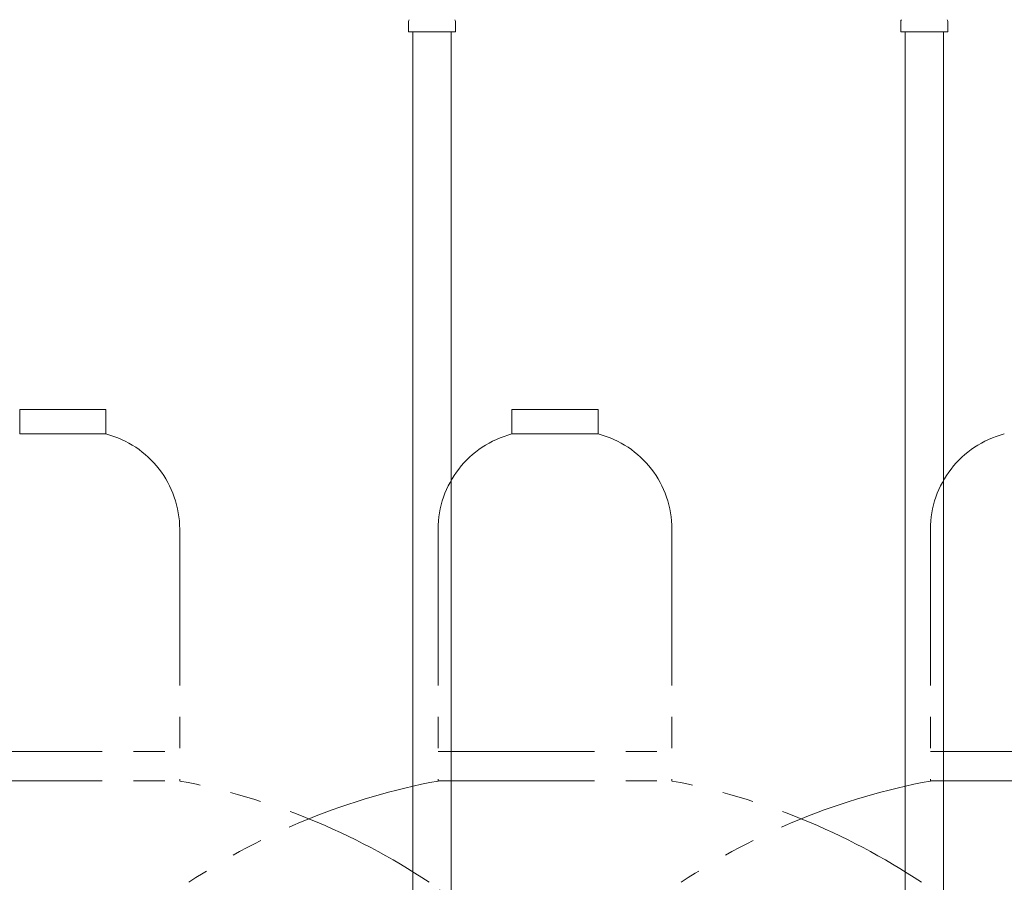
# Model space of a CAD drawing. Units: millimetres. Extents: x 3556 to 15772, y 2950 to 8651.
# Drawn here: x 6624 to 7024, y 4281 to 4632 of the extents above; entities that cross this region are included whole.
import ezdxf

# ---------------------------------------------------------------- set-up
doc = ezdxf.new("R2010")
doc.units = ezdxf.units.MM
doc.linetypes.add('PHANTOM', pattern=[63.5, 31.75, -6.35, 6.35, -6.35, 6.35, -6.35])
doc.layers.add('NoLayerName_009', color=7, linetype='Continuous')
doc.layers.add('NoLayerName_010', color=7, linetype='Continuous')

msp = doc.modelspace()

# ---------------------------------------------------------------- linework, layer by layer
at = {"color": 4, "linetype": 'PHANTOM', "lineweight": 9, "ltscale": 2}
for p, q in [((6659.48, 4473.58), (6624.48, 4473.58)), ((6624.48, 4473.58), (6624.48, 4463.58)), ((6659.48, 4473.58), (6659.48, 4463.58)), ((6859.48, 4473.58), (6824.48, 4473.58)), ((6824.48, 4473.58), (6824.48, 4463.58)), ((6859.48, 4473.58), (6859.48, 4463.58)), ((6659.48, 4463.58), (6624.48, 4463.58)), ((6859.48, 4463.58), (6824.48, 4463.58)), ((6689.48, 4424.85), (6689.48, 4322.58)), ((6794.48, 4424.85), (6794.48, 4322.58)), ((6889.48, 4424.85), (6889.48, 4322.58)), ((6994.48, 4424.85), (6994.48, 4322.58)), ((6594.48, 4334.58), (6689.48, 4334.58)), ((6794.48, 4334.58), (6889.48, 4334.58)), ((6994.48, 4334.58), (7089.48, 4334.58)), ((6594.48, 4322.58), (6689.48, 4322.58)), ((6794.48, 4322.58), (6889.48, 4322.58)), ((6994.48, 4322.58), (7089.48, 4322.58))]:
    msp.add_line(p, q, dxfattribs=at)
for centre, radius, start, end in [((6649.48, 4424.85), 40, 0, 75.5225), ((6834.48, 4424.85), 40, 104.4775, 180), ((6849.48, 4424.85), 40, 0, 75.5225), ((7034.48, 4424.85), 40, 104.4775, 180), ((6639.48, 4054.29), 272.9, 56.3268, 79.4429), ((6844.48, 4054.29), 272.9, 100.5571, 123.6732), ((6839.48, 4054.29), 272.9, 56.3268, 79.4429), ((7044.48, 4054.29), 272.9, 100.5571, 123.6732), ((6751.98, 4223.15), 70, 0, 56.3268)]:
    msp.add_arc(centre, radius, start, end, dxfattribs=at)
at = {"layer": 'NoLayerName_009', "color": 3, "linetype": 'Continuous', "lineweight": 9}
for p, q in [((6782.43, 4626.98), (6782.43, 4631.21)), ((6801.53, 4626.98), (6801.53, 4631.21)), ((6982.43, 4626.98), (6982.43, 4631.21)), ((7001.53, 4626.98), (7001.53, 4631.21)), ((6782.43, 4626.98), (6801.53, 4626.98)), ((6982.43, 4626.98), (7001.53, 4626.98))]:
    msp.add_line(p, q, dxfattribs=at)
for centre, start, end in [((6783.43, 4631.21), 135, 180), ((6800.53, 4631.21), 360, 45), ((6983.43, 4631.21), 135, 180), ((7000.53, 4631.21), 360, 45)]:
    msp.add_arc(centre, 1, start, end, dxfattribs=at)
at = {"layer": 'NoLayerName_010', "color": 3, "linetype": 'Continuous', "lineweight": 9}
for p, q in [((6784.23, 4626.98), (6784.23, 4100.98)), ((6799.73, 4626.98), (6799.73, 4100.98)), ((6984.23, 4626.98), (6984.23, 3700.98)), ((6999.73, 4626.98), (6999.73, 3700.98))]:
    msp.add_line(p, q, dxfattribs=at)

doc.saveas('drawing.dxf')
